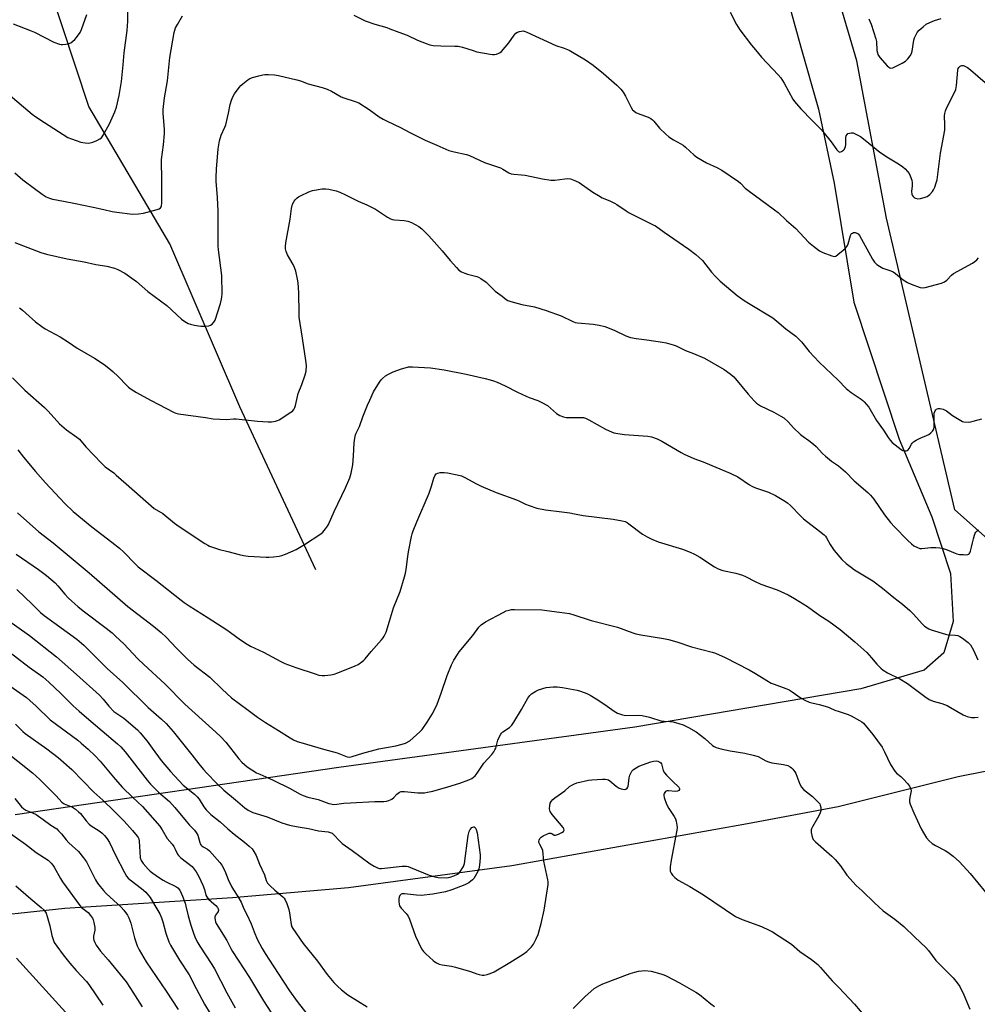
# Model space of a CAD drawing. Units: inches. Extents: x 1201768 to 1207768, y 525456 to 529457.
# Drawn here: x 1206428 to 1206850, y 526438 to 526872 of the extents above; entities that cross this region are included whole.
import ezdxf

# ---------------------------------------------------------------- set-up
doc = ezdxf.new("R2010")
doc.units = ezdxf.units.IN
doc.header["$MEASUREMENT"] = 0
for name, color, linetype in [('HYDRO-Single Line Stream', 4, 'Continuous'), ('NTRL-Farm Land', 3, 'Continuous'), ('NTRL-Trees', 3, 'Continuous'), ('Undefined', 1, 'Continuous')]:
    doc.layers.add(name, color=color, linetype=linetype)

msp = doc.modelspace()

# ---------------------------------------------------------------- linework, layer by layer
at = {"layer": 'HYDRO-Single Line Stream'}
msp.add_lwpolyline([(1206558.07, 526629.16), (1206524.65, 526701.06), (1206493.77, 526772.94), (1206458.07, 526833.5), (1206434.48, 526904.83), (1206425.23, 526941.32), (1206408.16, 526974.31), (1206395.07, 526995.24), (1206375.42, 527020.79), (1206319.98, 527095.2), (1206299.66, 527123.29), (1206285.08, 527146.94), (1206263.03, 527196.06), (1206244.43, 527228.38), (1206232.32, 527241.67), (1206214.59, 527251.96), (1206192.31, 527266), (1206169.91, 527286.14), (1206130.97, 527317.41), (1206112.47, 527339.56), (1206099.33, 527351.17), (1206093.42, 527354.76), (1206049.17, 527380.35)], dxfattribs=at)
at = {"layer": 'NTRL-Farm Land'}
msp.add_lwpolyline([(1206359.45, 526470.55), (1206447.49, 526479.99), (1206521.34, 526484.69), (1206572.52, 526489.06), (1206644.54, 526498.77), (1206748.48, 526517.31), (1206788.44, 526524.7), (1206841.37, 526538), (1206890.36, 526547.76), (1206968.94, 526561.22), (1206990.17, 526536.31), (1207003.05, 526502.91), (1207018.2, 526462.2), (1207034.47, 526413.4)], dxfattribs=at)
msp.add_polyline3d([(1206577.25, 527481.1, 0), (1206607.68, 527405.47, 0), (1206634.41, 527326.17, 0), (1206656.66, 527264.3, 0), (1206701.58, 527139.39, 0), (1206742.14, 527024.5, 0), (1206772.63, 526953.68, 0), (1206765.95, 526934.96, 0), (1206763.22, 526913.77, 0), (1206764.59, 526886.44, 0), (1206771.9, 526859.64, 0), (1206779.73, 526832.31, 0), (1206786.73, 526799.66, 0), (1206795.38, 526747.26, 0), (1206815.39, 526686.81, 0), (1206829.74, 526652.51, 0), (1206837.96, 526627.51, 0), (1206839.12, 526606.41, 0), (1206835.06, 526592.52, 0), (1206826.34, 526584.93, 0), (1206798.44, 526576.62, 0), (1206698.83, 526559.7, 0), (1206568.35, 526541.98, 0), (1206425.52, 526521.1, 0)], dxfattribs=at)
at = {"layer": 'NTRL-Trees'}
msp.add_lwpolyline([(1207095.51, 526231.22), (1207004.77, 526530), (1206989.7, 526553.13), (1206951.25, 526571.84), (1206913.3, 526590.32), (1206839.91, 526655.66), (1206809.76, 526784.33), (1206796.69, 526853.69), (1206744.75, 527030.11), (1206607.55, 527397.46), (1206552.56, 527544.69)], dxfattribs=at)
at = {"layer": 'Undefined'}
for points, elevation in [([(1206422.51, 526839.09), (1206433.06, 526830.16), (1206434.66, 526829), (1206438.57, 526826.45), (1206448.87, 526819.91), (1206450.45, 526819.22), (1206454.53, 526817.77), (1206455.36, 526817.57), (1206456.46, 526817.44), (1206457.85, 526817.38), (1206458.67, 526817.45), (1206459.76, 526817.79), (1206461.63, 526818.59), (1206462.92, 526819.23), (1206463.6, 526819.71), (1206463.97, 526820.14), (1206464.44, 526820.87), (1206467.1, 526825.84), (1206469.59, 526831.22), (1206470.28, 526833.27), (1206471.44, 526838.31), (1206472.51, 526844.52), (1206473.25, 526851.92), (1206473.63, 526857.23), (1206474.91, 526867.11), (1206475.21, 526871.18), (1206475.3, 526876.65)], 294), ([(1206740.87, 526875.18), (1206743.67, 526869.68), (1206745.09, 526867.3), (1206750.27, 526860.5), (1206751.94, 526858.45), (1206754.65, 526855.34), (1206761.94, 526847.49), (1206763.1, 526846.15), (1206764.67, 526843.81), (1206768.44, 526836.81), (1206769.15, 526835.74), (1206770.06, 526834.64), (1206772.04, 526832.45), (1206776.96, 526827.38), (1206781.13, 526823.26), (1206785.31, 526817.87), (1206787.88, 526814.35), (1206788.61, 526813.61), (1206789.17, 526813.42), (1206789.88, 526813.62), (1206790.79, 526814.24), (1206791.17, 526814.64), (1206791.44, 526815.08), (1206791.65, 526815.82), (1206791.75, 526816.61), (1206791.82, 526819.83), (1206792.01, 526820.6), (1206792.36, 526821.23), (1206792.72, 526821.54), (1206793.44, 526821.8), (1206794.23, 526821.91), (1206795.03, 526821.83), (1206796.57, 526821.23), (1206798.27, 526820.25), (1206800.28, 526818.73), (1206806.75, 526813.41), (1206810.64, 526810.85), (1206815.05, 526808.25), (1206816.93, 526806.9), (1206818.03, 526805.95), (1206819.02, 526804.87), (1206819.72, 526803.94), (1206820.24, 526802.92), (1206820.88, 526801.03), (1206821.11, 526799.92), (1206821.09, 526798.57), (1206820.78, 526795.99), (1206820.85, 526794.87), (1206821.05, 526794.41), (1206821.5, 526793.78), (1206822.06, 526793.26), (1206822.52, 526793.02), (1206823.59, 526792.82), (1206824.7, 526792.87), (1206826.33, 526793.33), (1206827.62, 526793.89), (1206828.8, 526794.76), (1206830.05, 526796), (1206830.5, 526796.7), (1206831.06, 526797.97), (1206831.7, 526799.79), (1206832.02, 526801.12), (1206833.6, 526812.98), (1206835.39, 526823.07), (1206835.51, 526825.43), (1206835.37, 526829.41), (1206835.48, 526830.49), (1206835.72, 526831.54), (1206836.34, 526833.13), (1206839.73, 526839.72), (1206840.3, 526841.08), (1206840.59, 526842.79), (1206841.13, 526849.47), (1206841.35, 526850.35), (1206841.61, 526850.78), (1206842.15, 526851.3), (1206842.57, 526851.52), (1206843.02, 526851.62), (1206843.49, 526851.61), (1206843.99, 526851.49), (1206845.44, 526850.75), (1206846.82, 526849.7), (1206853.26, 526844.09)], 294), ([(1206424.65, 526869.91), (1206432.56, 526866.95), (1206434.13, 526866.3), (1206442.65, 526861.84), (1206445.08, 526861.03), (1206445.91, 526860.89), (1206446.48, 526860.88), (1206447.93, 526861.04), (1206449.35, 526861.33), (1206450.14, 526861.64), (1206451.07, 526862.27), (1206451.92, 526863.02), (1206452.68, 526863.92), (1206454.18, 526866.16), (1206454.86, 526867.47), (1206457.22, 526874.12)], 292), ([(1206425.39, 526804.19), (1206429.01, 526801.24), (1206434.04, 526797.3), (1206437.54, 526794.79), (1206439.23, 526793.74), (1206440.76, 526793.1), (1206442.11, 526792.69), (1206443.81, 526792.29), (1206451.5, 526790.91), (1206459.96, 526789.15), (1206464.61, 526788.05), (1206468.4, 526787.26), (1206470.42, 526786.94), (1206477.34, 526786.1), (1206479.89, 526786.12), (1206482.15, 526786.41), (1206488.21, 526788.06), (1206489.03, 526788.37), (1206489.68, 526788.81), (1206489.97, 526789.2), (1206490.15, 526789.68), (1206490.27, 526790.82), (1206490.21, 526795.6), (1206490.28, 526802.1), (1206490.09, 526808.69), (1206490.11, 526810.18), (1206490.97, 526816.68), (1206491.42, 526821.61), (1206491.35, 526823.59), (1206490.76, 526830.48), (1206490.79, 526832.21), (1206491.45, 526837.39), (1206492.8, 526844.86), (1206493.76, 526855.1), (1206495.7, 526866.09), (1206495.97, 526867.2), (1206496.32, 526868.23), (1206497.09, 526869.75), (1206499.37, 526873.47)], 296), ([(1206574.89, 526873.79), (1206579.87, 526871.34), (1206584.18, 526869.78), (1206589.42, 526868.29), (1206590.77, 526867.84), (1206594.69, 526866.28), (1206598.47, 526864.92), (1206603.02, 526862.71), (1206606.76, 526861.24), (1206608.38, 526860.69), (1206609.8, 526860.46), (1206613.29, 526860.25), (1206619.45, 526860.2), (1206620.91, 526860.11), (1206622.84, 526859.67), (1206627.5, 526858.15), (1206629.17, 526857.69), (1206634.93, 526856.53), (1206636.08, 526856.39), (1206636.94, 526856.42), (1206637.8, 526856.61), (1206638.89, 526857.01), (1206639.4, 526857.29), (1206640.04, 526857.83), (1206643.26, 526861.55), (1206645.57, 526865), (1206646.34, 526865.85), (1206647.08, 526866.26), (1206647.9, 526866.56), (1206648.75, 526866.78), (1206649.59, 526866.84), (1206650.41, 526866.66), (1206651.21, 526866.33), (1206663.98, 526860.45), (1206667.68, 526859.25), (1206669.77, 526858.42), (1206671.34, 526857.55), (1206676.98, 526854.16), (1206680.44, 526851.82), (1206684.96, 526848.08), (1206690.82, 526842.91), (1206692.65, 526841.09), (1206693.64, 526839.77), (1206694.63, 526838.06), (1206697.13, 526833.03), (1206697.77, 526832.07), (1206698.36, 526831.54), (1206699.25, 526830.92), (1206700.23, 526830.4), (1206704.62, 526828.78), (1206705.91, 526828.15), (1206706.55, 526827.61), (1206707.14, 526826.98), (1206709.61, 526823.92), (1206712.42, 526821.3), (1206713.83, 526820.21), (1206715.77, 526818.86), (1206719.12, 526817.11), (1206720.07, 526816.5), (1206721.16, 526815.59), (1206724.99, 526812.04), (1206726.11, 526811.13), (1206730.31, 526808.64), (1206734.87, 526806.59), (1206737.2, 526805.43), (1206744.45, 526800.43), (1206745.33, 526799.69), (1206747.47, 526797.48), (1206748.57, 526796.54), (1206760.31, 526787.95), (1206761.93, 526786.69), (1206765.62, 526783.28), (1206769.77, 526779.68), (1206775.39, 526773.67), (1206777.58, 526771.84), (1206780.18, 526769.9), (1206781.73, 526769.09), (1206785.58, 526767.59), (1206786.65, 526767.37), (1206787.39, 526767.55), (1206788.32, 526768.19), (1206790.59, 526770.1), (1206791.7, 526771.08), (1206792.28, 526771.71), (1206792.58, 526772.18), (1206792.88, 526772.97), (1206793.87, 526776.58), (1206794.36, 526777.43), (1206794.68, 526777.71), (1206795.16, 526777.9), (1206795.96, 526777.95), (1206796.44, 526777.82), (1206797.24, 526777.28), (1206797.78, 526776.59), (1206803.6, 526766.13), (1206804.44, 526764.92), (1206805.45, 526763.85), (1206806.63, 526763.02), (1206808.16, 526762.2), (1206811.7, 526760.99), (1206812.75, 526760.53), (1206813.7, 526759.87), (1206817.06, 526757.12), (1206819.02, 526755.89), (1206820.63, 526755.17), (1206824.56, 526753.74), (1206825.68, 526753.51), (1206826.82, 526753.65), (1206833.95, 526755.62), (1206835.32, 526756.12), (1206836.35, 526756.87), (1206838.47, 526759.14), (1206839.33, 526759.87), (1206847.69, 526764.46), (1206848.69, 526765.11), (1206849.54, 526765.89), (1206850.28, 526766.78)], 296), ([(1206801.91, 526872.14), (1206802.41, 526871.17), (1206802.93, 526869.89), (1206805.09, 526863.36), (1206805.26, 526862.22), (1206805.53, 526858.22), (1206805.7, 526857.14), (1206805.94, 526856.38), (1206806.74, 526855.18), (1206810.08, 526851.38), (1206810.7, 526850.8), (1206811.16, 526850.53), (1206811.7, 526850.43), (1206812.47, 526850.58), (1206814.03, 526851.27), (1206816.62, 526852.58), (1206818.05, 526853.56), (1206819.12, 526854.52), (1206820.2, 526855.87), (1206820.72, 526856.87), (1206820.99, 526857.99), (1206821.76, 526862.8), (1206822.06, 526863.83), (1206822.62, 526865.04), (1206823.31, 526866.18), (1206824.13, 526867.15), (1206825.88, 526868.71), (1206827.28, 526869.77), (1206828.78, 526870.54), (1206830.86, 526871.43), (1206833.86, 526872.32)], 292), ([(1206425.42, 526773.54), (1206436.86, 526769.19), (1206439.36, 526768.34), (1206448.5, 526766.34), (1206456.05, 526765.02), (1206461.19, 526763.88), (1206465.96, 526763.14), (1206469.32, 526762.24), (1206470.91, 526761.63), (1206473.87, 526760.03), (1206479.14, 526756.27), (1206484.14, 526751.88), (1206492.47, 526745.67), (1206498.92, 526739.69), (1206500.32, 526738.7), (1206501.81, 526737.86), (1206502.9, 526737.48), (1206504.62, 526737.07), (1206506.35, 526736.73), (1206507.5, 526736.63), (1206509.5, 526736.69), (1206510.9, 526736.84), (1206511.69, 526737.09), (1206512.42, 526737.55), (1206513.22, 526738.35), (1206513.71, 526739.33), (1206516.08, 526746.67), (1206516.55, 526748.54), (1206516.73, 526749.6), (1206516.8, 526750.73), (1206516.65, 526758.92), (1206515.21, 526770.25), (1206515.06, 526771.99), (1206515.01, 526776.52), (1206515.11, 526787.28), (1206514.84, 526793.42), (1206514.13, 526800.52), (1206514.13, 526802.27), (1206514.29, 526805.84), (1206515.09, 526814.84), (1206515.64, 526818.35), (1206516.45, 526820.81), (1206517.99, 526824.35), (1206518.41, 526825.46), (1206519.69, 526830.61), (1206520.38, 526834.37), (1206520.98, 526836.24), (1206521.59, 526837.81), (1206522.31, 526839.06), (1206524.34, 526841.94), (1206525.11, 526842.81), (1206526, 526843.58), (1206528.11, 526845.21), (1206529.11, 526845.83), (1206530.19, 526846.25), (1206533.02, 526847.03), (1206534.73, 526847.45), (1206535.6, 526847.57), (1206537.34, 526847.57), (1206539.97, 526847.43), (1206541.7, 526847.13), (1206549.71, 526845.26), (1206551.38, 526844.79), (1206554.73, 526843.53), (1206560.93, 526841.97), (1206563.19, 526841.23), (1206565, 526840.27), (1206569.25, 526837.77), (1206570.55, 526837.29), (1206575.44, 526835.73), (1206577.03, 526835.09), (1206581.69, 526832.24), (1206586.1, 526828.97), (1206587.83, 526827.93), (1206589.62, 526826.99), (1206595.44, 526824.32), (1206599.59, 526822.03), (1206606.41, 526818.64), (1206611.51, 526816.47), (1206615.41, 526814.66), (1206616.72, 526814.13), (1206619.11, 526813.46), (1206624.54, 526812.36), (1206625.91, 526811.92), (1206632.44, 526808.82), (1206639.51, 526806.44), (1206640.52, 526805.93), (1206643.29, 526804.33), (1206644.27, 526803.87), (1206645.5, 526803.6), (1206648.82, 526803.39), (1206650.46, 526803.2), (1206658.01, 526801.64), (1206661.81, 526801.06), (1206663.56, 526801.05), (1206667.88, 526801.63), (1206669.26, 526801.73), (1206670.38, 526801.56), (1206672.6, 526800.79), (1206674.17, 526799.97), (1206680.27, 526795.69), (1206682.7, 526794.22), (1206684.44, 526793.29), (1206687.73, 526791.89), (1206689.88, 526790.88), (1206690.88, 526790.28), (1206694.96, 526787.5), (1206696.34, 526786.65), (1206703.64, 526782.89), (1206706.92, 526781.38), (1206707.92, 526780.82), (1206711.76, 526778.09), (1206722.62, 526770.59), (1206725.74, 526768.28), (1206727.18, 526766.95), (1206728.55, 526765.56), (1206732.59, 526760.45), (1206734.13, 526758.69), (1206736.46, 526756.54), (1206743.93, 526750.21), (1206746.92, 526748), (1206748.86, 526746.71), (1206759.69, 526740.23), (1206761.46, 526738.85), (1206765.4, 526735.44), (1206769.83, 526732.23), (1206772.2, 526729.7), (1206775.7, 526725.43), (1206780.02, 526720.69), (1206788.48, 526712.75), (1206791.96, 526709.18), (1206794.22, 526707.3), (1206798.64, 526704.44), (1206799.33, 526703.91), (1206799.93, 526703.32), (1206801.92, 526700.92), (1206805.27, 526695.01), (1206808.4, 526690.75), (1206810.54, 526687.52), (1206811.39, 526686.36), (1206812.31, 526685.33), (1206813.62, 526684.22), (1206816.15, 526682.29), (1206816.88, 526681.85), (1206817.38, 526681.66), (1206817.89, 526681.57), (1206818.38, 526681.59), (1206818.83, 526681.76), (1206819.22, 526682.06), (1206819.72, 526682.68), (1206820.7, 526684.61), (1206821.02, 526685.01), (1206821.65, 526685.55), (1206822.86, 526686.29), (1206824.63, 526687.24), (1206828.45, 526688.87), (1206829.34, 526689.54), (1206830.09, 526690.35), (1206830.6, 526691.24), (1206830.79, 526692.25), (1206830.82, 526693.93), (1206830.71, 526697.14), (1206830.78, 526698.3), (1206831.14, 526699.35), (1206831.43, 526699.77), (1206831.83, 526700.06), (1206832.58, 526700.26), (1206833.42, 526700.29), (1206833.98, 526700.22), (1206834.74, 526699.97), (1206836.19, 526699.21), (1206838.91, 526697.24), (1206842.54, 526694.97), (1206843.3, 526694.63), (1206843.83, 526694.5), (1206845.75, 526694.35), (1206846.85, 526694.43), (1206847.97, 526694.68), (1206851.79, 526695.81)], 298), ([(1206427.43, 526744.65), (1206428.8, 526743.64), (1206430.35, 526742.37), (1206434.53, 526738.58), (1206437.33, 526736.42), (1206438.8, 526735.47), (1206445.4, 526731.85), (1206449.13, 526729.54), (1206452.98, 526726.92), (1206460.55, 526722.46), (1206464.81, 526719.79), (1206466.88, 526718.15), (1206468.62, 526716.61), (1206470.94, 526714.42), (1206474.77, 526710.39), (1206475.57, 526709.69), (1206476.73, 526708.89), (1206479.12, 526707.39), (1206485.23, 526704), (1206495.63, 526698.51), (1206496.45, 526698.22), (1206497.59, 526697.99), (1206509.46, 526696.33), (1206512.84, 526695.74), (1206518.81, 526695.48), (1206521.9, 526695.74), (1206523.01, 526695.76), (1206532.39, 526694.77), (1206537.1, 526694.44), (1206538.57, 526694.41), (1206540.32, 526694.69), (1206541.17, 526694.95), (1206541.97, 526695.32), (1206547.16, 526698.63), (1206547.83, 526699.17), (1206548.37, 526699.82), (1206548.88, 526700.82), (1206549.16, 526701.62), (1206550.02, 526705.54), (1206550.4, 526706.91), (1206551.96, 526710.83), (1206553.49, 526715.15), (1206553.81, 526716.79), (1206553.97, 526719.27), (1206553.74, 526721.53), (1206552.32, 526731.35), (1206550.84, 526740.55), (1206550.75, 526742.34), (1206550.63, 526751.35), (1206550.32, 526755.67), (1206550.1, 526757.39), (1206549.27, 526760.85), (1206548.74, 526762.55), (1206548.09, 526763.83), (1206545.61, 526768.09), (1206545.01, 526769.63), (1206544.79, 526770.69), (1206544.79, 526771.78), (1206544.95, 526773.43), (1206546.84, 526783.89), (1206547.35, 526788.57), (1206547.89, 526790.47), (1206548.54, 526791.72), (1206549.07, 526792.37), (1206549.88, 526793.17), (1206550.56, 526793.68), (1206551.33, 526794.1), (1206555.05, 526795.87), (1206556.69, 526796.45), (1206560.97, 526797.19), (1206562.43, 526797.21), (1206563.89, 526797.05), (1206567.05, 526796.26), (1206568.7, 526795.7), (1206571.24, 526794.55), (1206576.87, 526791.8), (1206580.58, 526790.14), (1206584.41, 526788.19), (1206589.81, 526784.7), (1206591.08, 526784), (1206592, 526783.69), (1206592.8, 526783.54), (1206597.12, 526783.25), (1206598.73, 526782.95), (1206600.34, 526782.28), (1206603.48, 526780.61), (1206604.85, 526779.53), (1206607.94, 526776.44), (1206613.82, 526769.82), (1206617.38, 526765.54), (1206620.16, 526762.44), (1206621.21, 526761.39), (1206622.35, 526760.65), (1206623.79, 526760), (1206625.06, 526759.59), (1206629.05, 526758.55), (1206629.85, 526758.22), (1206630.84, 526757.66), (1206633.17, 526756.04), (1206637.2, 526752.13), (1206640.36, 526749.88), (1206642.1, 526748.41), (1206642.81, 526747.97), (1206644.16, 526747.5), (1206648.96, 526746.25), (1206654.53, 526745.12), (1206659.76, 526743.59), (1206666.3, 526741.16), (1206671.22, 526738.76), (1206672.53, 526738.27), (1206673.55, 526738.11), (1206680.45, 526737.56), (1206683, 526737.08), (1206685.52, 526736.49), (1206689.69, 526734.92), (1206694.86, 526732.35), (1206696.8, 526731.7), (1206699.4, 526731.14), (1206704.08, 526730.66), (1206710.91, 526729.64), (1206712.62, 526729.27), (1206715.7, 526728.41), (1206717.01, 526727.89), (1206721.16, 526725.96), (1206724.72, 526724.6), (1206729.53, 526722.44), (1206738.19, 526717.48), (1206740.82, 526715.66), (1206742.38, 526714.35), (1206748.79, 526706.64), (1206751.37, 526703.73), (1206752.42, 526702.69), (1206753.25, 526702.09), (1206754.17, 526701.55), (1206760.07, 526698.69), (1206763.21, 526697), (1206764.45, 526696.2), (1206766.39, 526694.4), (1206768.76, 526691.71), (1206771.89, 526688.77), (1206772.99, 526687.89), (1206775.51, 526686.15), (1206777.61, 526684.52), (1206778.71, 526683.53), (1206781.59, 526680.48), (1206782.86, 526679.28), (1206785.53, 526677.11), (1206788.51, 526675.03), (1206791.7, 526672.38), (1206795.53, 526668.38), (1206801.46, 526663.27), (1206802.72, 526662.06), (1206804.13, 526660.25), (1206808.84, 526653.43), (1206811.56, 526650.02), (1206813.34, 526648.08), (1206819.02, 526642.25), (1206820.69, 526640.63), (1206821.8, 526639.72), (1206823.38, 526638.94), (1206824.48, 526638.58), (1206825.31, 526638.51), (1206829.24, 526638.97), (1206831.53, 526639), (1206833.25, 526638.91), (1206834.35, 526638.68), (1206836.51, 526637.95), (1206839.96, 526636.45), (1206840.77, 526636.16), (1206841.89, 526635.98), (1206843.62, 526635.85), (1206844.75, 526635.82), (1206845.54, 526635.9), (1206845.97, 526636.07), (1206846.15, 526636.23), (1206846.43, 526636.64), (1206846.76, 526637.41), (1206847.26, 526639.09), (1206847.64, 526641.08), (1206848.07, 526642.79), (1206848.56, 526644.49), (1206848.87, 526645.3), (1206849.15, 526645.77), (1206849.65, 526646.36), (1206850.23, 526646.84)], 300), ([(1206424.38, 526713.91), (1206429.79, 526708.47), (1206438.56, 526700.74), (1206440.15, 526699.07), (1206443.89, 526694.81), (1206445.11, 526693.53), (1206448.21, 526690.96), (1206452.78, 526687.72), (1206453.89, 526686.8), (1206456.75, 526683.46), (1206460.28, 526679.66), (1206463.65, 526676.18), (1206465.3, 526674.59), (1206469.03, 526671.89), (1206470.18, 526670.97), (1206474.46, 526667.08), (1206486.85, 526656.27), (1206490.74, 526653.97), (1206495.9, 526649.74), (1206497.89, 526648.31), (1206509.25, 526640.74), (1206510.5, 526639.96), (1206511.29, 526639.57), (1206515.73, 526638.13), (1206519.31, 526637.3), (1206524.28, 526635.84), (1206526.28, 526635.42), (1206528.32, 526635.21), (1206536.27, 526634.72), (1206537.45, 526634.72), (1206539.46, 526634.9), (1206542.04, 526635.22), (1206543.17, 526635.47), (1206544.83, 526636.11), (1206549.46, 526638.11), (1206553.17, 526640.32), (1206560.31, 526645.01), (1206561.18, 526645.82), (1206562.36, 526647.17), (1206563.28, 526648.35), (1206563.71, 526649.08), (1206566.28, 526654.85), (1206571.26, 526665.39), (1206573.06, 526669.76), (1206573.7, 526671.72), (1206574.38, 526675.43), (1206574.72, 526679.48), (1206575.02, 526685.2), (1206575.34, 526687.26), (1206575.67, 526688.7), (1206575.99, 526689.5), (1206577.4, 526692.39), (1206578.87, 526696.65), (1206580.96, 526701.85), (1206581.89, 526703.98), (1206583.63, 526707.65), (1206586.23, 526711.97), (1206586.92, 526712.91), (1206587.54, 526713.53), (1206588.92, 526714.66), (1206590.13, 526715.5), (1206592.28, 526716.42), (1206595.86, 526717.77), (1206597.56, 526718.32), (1206599, 526718.62), (1206600.74, 526718.76), (1206608.71, 526718.23), (1206614.79, 526717.3), (1206624.46, 526715.5), (1206632.75, 526713.6), (1206634.95, 526713.02), (1206636.54, 526712.49), (1206638.13, 526711.87), (1206641.6, 526710.27), (1206647.12, 526707.47), (1206650.86, 526705.68), (1206652.21, 526705.13), (1206655.99, 526703.85), (1206657.78, 526703), (1206660.23, 526701.59), (1206664.29, 526698.12), (1206665, 526697.61), (1206665.77, 526697.22), (1206667.39, 526696.61), (1206668.52, 526696.36), (1206669.98, 526696.3), (1206675.31, 526696.35), (1206676.19, 526696.28), (1206676.98, 526696.1), (1206678.57, 526695.36), (1206685.81, 526691.15), (1206687.4, 526690.44), (1206689.56, 526689.65), (1206691.27, 526689.27), (1206694.17, 526688.86), (1206704.52, 526688.17), (1206706.17, 526687.78), (1206708.58, 526686.99), (1206710.64, 526685.96), (1206719.22, 526680.88), (1206720.51, 526680.18), (1206724.76, 526678.32), (1206728.91, 526676.78), (1206732.77, 526675.1), (1206740.81, 526671.78), (1206744.14, 526670.15), (1206749.35, 526666.57), (1206750.35, 526665.99), (1206752, 526665.29), (1206757.67, 526663.42), (1206760.86, 526661.89), (1206764.44, 526659.79), (1206766.16, 526658.65), (1206767.44, 526657.46), (1206771.95, 526652.78), (1206773.19, 526651.58), (1206780.24, 526646.25), (1206782.25, 526644.61), (1206782.83, 526643.98), (1206783.32, 526643.28), (1206784.86, 526640.38), (1206786.6, 526637.66), (1206790.03, 526633.74), (1206791.98, 526632), (1206794.25, 526630.18), (1206795.67, 526629.17), (1206803.76, 526624.35), (1206808.01, 526621.11), (1206812.93, 526617.01), (1206816.85, 526613.99), (1206820, 526611.24), (1206821.5, 526609.8), (1206825.62, 526605.12), (1206826.47, 526604.33), (1206827.61, 526603.5), (1206828.34, 526603.07), (1206829.44, 526602.64), (1206835.72, 526600.74), (1206836.87, 526600.54), (1206840.08, 526600.31), (1206841.15, 526600.13), (1206842.04, 526599.78), (1206843.23, 526599), (1206845.76, 526597.05), (1206846.72, 526596.03), (1206848.15, 526593.66), (1206850.07, 526589.49)], 302), ([(1206426.75, 526682.05), (1206429.25, 526678.86), (1206434.53, 526672.5), (1206438.94, 526667.49), (1206447.5, 526658.43), (1206451.13, 526654.81), (1206459.36, 526648.08), (1206468.27, 526641.41), (1206471.65, 526638.69), (1206473.54, 526636.92), (1206478.47, 526631.77), (1206479.86, 526630.5), (1206487.66, 526624.63), (1206498.75, 526615.73), (1206500.12, 526614.72), (1206502.29, 526613.3), (1206510.69, 526608.03), (1206518.89, 526602.7), (1206520.55, 526601.54), (1206524.99, 526598.21), (1206527.85, 526596.35), (1206529.37, 526595.51), (1206535.01, 526592.83), (1206542.66, 526588.73), (1206544.49, 526587.86), (1206549.39, 526586), (1206557.83, 526583.21), (1206559.49, 526582.73), (1206560.89, 526582.54), (1206562.04, 526582.55), (1206564.72, 526582.86), (1206566.18, 526583.14), (1206567.85, 526583.71), (1206575.53, 526586.77), (1206576.8, 526587.46), (1206578.47, 526588.58), (1206579.37, 526589.3), (1206579.94, 526589.88), (1206582.6, 526593.08), (1206587.13, 526598.24), (1206587.86, 526599.17), (1206588.28, 526599.85), (1206589.08, 526601.64), (1206590.66, 526606.45), (1206592.44, 526612.44), (1206595.28, 526619.54), (1206597.21, 526625.99), (1206597.68, 526627.68), (1206598.01, 526629.3), (1206598.63, 526635.08), (1206598.96, 526637.11), (1206600.3, 526643.83), (1206600.6, 526644.97), (1206601.07, 526646.33), (1206602.64, 526650.35), (1206608.1, 526663.01), (1206609.14, 526666.01), (1206610.19, 526669.55), (1206610.59, 526670.59), (1206610.87, 526671.04), (1206611.22, 526671.42), (1206611.9, 526671.83), (1206613.01, 526672.05), (1206614.79, 526672.1), (1206616.22, 526671.9), (1206620.49, 526671.07), (1206622.42, 526670.57), (1206624.17, 526669.76), (1206628.67, 526667.17), (1206631.1, 526666.08), (1206637.64, 526663.29), (1206646.59, 526660.06), (1206647.92, 526659.48), (1206650.51, 526658.18), (1206652.15, 526657.47), (1206655.63, 526656.32), (1206659.35, 526655.59), (1206666.6, 526654.79), (1206670.09, 526654.27), (1206672.11, 526653.91), (1206676.06, 526653.06), (1206689.25, 526651.46), (1206693.24, 526650.81), (1206694.57, 526650.44), (1206695.43, 526650), (1206696.17, 526649.5), (1206702.11, 526644.92), (1206704.17, 526643.72), (1206706.28, 526642.62), (1206709.08, 526641.56), (1206719.81, 526638.26), (1206723.14, 526636.95), (1206725.03, 526636.08), (1206727.38, 526634.78), (1206733.85, 526630.51), (1206735.49, 526629.59), (1206737.54, 526628.87), (1206743.3, 526627.72), (1206746.29, 526626.8), (1206747.63, 526626.2), (1206751.83, 526624.04), (1206754.39, 526622.82), (1206761.52, 526620.3), (1206763.1, 526619.64), (1206766.45, 526618.05), (1206769.18, 526616.49), (1206774.84, 526612.95), (1206780.38, 526609.01), (1206784.32, 526606.52), (1206789.31, 526602.87), (1206795.84, 526597.32), (1206801.03, 526592.7), (1206803.19, 526590.37), (1206805.51, 526587.49), (1206807.18, 526585.81), (1206808.3, 526584.85), (1206810.18, 526583.73), (1206815.57, 526581.04), (1206819.05, 526578.98), (1206826.57, 526573.25), (1206828.51, 526571.95), (1206830.35, 526571.27), (1206834.17, 526570.21), (1206836.49, 526569.29), (1206838.03, 526568.48), (1206843.57, 526565.18), (1206844.54, 526564.69), (1206845.32, 526564.44), (1206847.24, 526564.09), (1206848.64, 526564.02), (1206850.11, 526564.22)], 304), ([(1206426.63, 526654.26), (1206436.04, 526645.9), (1206442.31, 526641.06), (1206458.19, 526627.82), (1206475.23, 526612.97), (1206486.55, 526604.34), (1206489.97, 526601.56), (1206492.21, 526599.47), (1206496.75, 526594.53), (1206501.54, 526589.71), (1206504.57, 526587.07), (1206511.34, 526581.74), (1206516.8, 526576.54), (1206520.93, 526572.75), (1206524.91, 526569.72), (1206527.76, 526567.71), (1206532.4, 526564.23), (1206535.94, 526561.74), (1206541.67, 526558.26), (1206546.76, 526555.04), (1206548.28, 526554.22), (1206549.86, 526553.49), (1206551.56, 526552.94), (1206561.5, 526550.08), (1206567.53, 526548.42), (1206571.91, 526546.73), (1206573.05, 526546.59), (1206574.18, 526546.75), (1206578.85, 526548.33), (1206585.93, 526550.14), (1206593.34, 526551.58), (1206596.13, 526552.2), (1206597.74, 526552.77), (1206599.52, 526553.71), (1206601.12, 526555.03), (1206603.95, 526557.7), (1206604.96, 526558.77), (1206607.29, 526561.93), (1206609.5, 526565.54), (1206610.94, 526568.28), (1206611.63, 526569.84), (1206613.41, 526574.76), (1206616.03, 526582.5), (1206618, 526587.31), (1206619.02, 526589.37), (1206620.53, 526591.82), (1206621.35, 526593.01), (1206627.36, 526600.23), (1206630.02, 526603.88), (1206631.06, 526604.95), (1206633, 526606.22), (1206640.73, 526610.38), (1206642.04, 526611.02), (1206643.31, 526611.41), (1206644.34, 526611.59), (1206645.8, 526611.64), (1206657.78, 526611.44), (1206665.5, 526610.54), (1206669.94, 526609.84), (1206671.91, 526609.32), (1206679.56, 526606.84), (1206691.19, 526603.83), (1206697.87, 526601.4), (1206699.23, 526600.98), (1206701.5, 526600.52), (1206711.35, 526598.9), (1206713.62, 526598.42), (1206717.27, 526597.45), (1206723.8, 526595.15), (1206732.91, 526592.83), (1206734.33, 526592.39), (1206738.67, 526590.44), (1206749.24, 526585.02), (1206752.01, 526583.44), (1206757, 526580.32), (1206758.92, 526579.22), (1206760.27, 526578.65), (1206765.35, 526576.83), (1206766.86, 526576.16), (1206768.09, 526575.41), (1206772.19, 526572.53), (1206773.74, 526571.66), (1206775.64, 526570.83), (1206776.76, 526570.44), (1206780.06, 526569.78), (1206783.71, 526568.74), (1206784.79, 526568.35), (1206787.03, 526567.31), (1206788.85, 526566.6), (1206792.9, 526565.38), (1206794.23, 526564.73), (1206797.89, 526562.68), (1206798.89, 526562.04), (1206799.55, 526561.47), (1206803.73, 526556.56), (1206807.78, 526550.96), (1206808.86, 526548.92), (1206811.47, 526543.28), (1206813.35, 526540.34), (1206814.09, 526539.46), (1206816.04, 526537.96), (1206817.27, 526536.78), (1206819.02, 526534.88), (1206819.81, 526533.72), (1206820.4, 526532.47), (1206820.59, 526531.69), (1206820.54, 526530.88), (1206820.04, 526528.66), (1206819.91, 526527.63), (1206819.92, 526526.87), (1206820.19, 526525.75), (1206821.74, 526521.95), (1206825.06, 526514.95), (1206826.02, 526513.18), (1206827.44, 526511.01), (1206828.58, 526509.69), (1206829.89, 526508.51), (1206831.41, 526507.57), (1206835.59, 526505.38), (1206836.85, 526504.63), (1206839.1, 526502.86), (1206841.92, 526500.4), (1206846.61, 526495.22), (1206856.77, 526482.79)], 306), ([(1206426.05, 526636.04), (1206435.8, 526629.33), (1206439.37, 526626.64), (1206443.2, 526623.36), (1206444.36, 526622.15), (1206447.53, 526618.4), (1206449.07, 526616.72), (1206453.4, 526612.79), (1206456.12, 526610.59), (1206465.68, 526603.42), (1206468.31, 526601.32), (1206469.85, 526599.96), (1206473.51, 526596.51), (1206479.73, 526589.93), (1206482.25, 526587.4), (1206491.58, 526578.91), (1206500.32, 526569.97), (1206503.43, 526567.05), (1206513.99, 526557.6), (1206516.07, 526555.59), (1206518.46, 526553.08), (1206524.19, 526545.85), (1206525.51, 526544.36), (1206527.86, 526542.31), (1206532.01, 526539.66), (1206533.46, 526538.97), (1206537.45, 526537.29), (1206539.6, 526536.27), (1206546.54, 526532.84), (1206551.17, 526530.26), (1206552.49, 526529.63), (1206554.68, 526528.89), (1206559.24, 526527.88), (1206563.92, 526526.1), (1206564.77, 526525.88), (1206565.94, 526525.71), (1206567.41, 526525.74), (1206570.47, 526526.22), (1206573.38, 526526.44), (1206584.11, 526527.01), (1206588.18, 526527.03), (1206589.28, 526527.12), (1206590.33, 526527.37), (1206591.6, 526528), (1206592.49, 526528.69), (1206593.8, 526530.14), (1206594.4, 526530.69), (1206595.05, 526531.07), (1206595.76, 526531.31), (1206597.2, 526531.35), (1206603.13, 526530.83), (1206606.01, 526530.85), (1206607.42, 526531.04), (1206609.67, 526531.54), (1206616.31, 526533.37), (1206621.64, 526535.06), (1206625.64, 526536.55), (1206626.89, 526537.17), (1206628.36, 526538.34), (1206629.28, 526539.42), (1206632.28, 526543.88), (1206635.75, 526547.73), (1206636.59, 526548.85), (1206637.12, 526549.8), (1206637.43, 526550.56), (1206638.42, 526554.08), (1206639.02, 526555.41), (1206639.72, 526556.67), (1206640.06, 526557.13), (1206640.6, 526557.64), (1206643.53, 526559.68), (1206644.16, 526560.23), (1206644.54, 526560.67), (1206645.37, 526561.9), (1206648.81, 526567.51), (1206651.6, 526572.57), (1206652.42, 526573.71), (1206653.23, 526574.48), (1206653.89, 526574.96), (1206655.08, 526575.63), (1206656.34, 526576.2), (1206659.68, 526577.2), (1206661.36, 526577.45), (1206662.78, 526577.56), (1206664.56, 526577.5), (1206666.93, 526577.28), (1206673.43, 526576.02), (1206674.85, 526575.65), (1206677.57, 526574.62), (1206679.13, 526573.89), (1206681.8, 526572.26), (1206685.63, 526569.71), (1206689.65, 526566.75), (1206691.21, 526566), (1206693.36, 526565.15), (1206694.76, 526564.93), (1206700.19, 526565.01), (1206702.08, 526564.86), (1206705.29, 526564.16), (1206710.66, 526562.47), (1206711.65, 526562.33), (1206714.25, 526562.22), (1206715.67, 526562.06), (1206718.2, 526561.36), (1206720.14, 526560.73), (1206722.51, 526559.57), (1206725.83, 526557.67), (1206729.67, 526554.69), (1206733.09, 526551.64), (1206733.75, 526551.17), (1206734.68, 526550.74), (1206736.68, 526550.21), (1206740.78, 526549.37), (1206747.35, 526548.34), (1206751, 526547.45), (1206753.19, 526546.78), (1206756.49, 526544.95), (1206757.77, 526544.39), (1206759.17, 526544.08), (1206764.35, 526543.33), (1206766.24, 526542.78), (1206767.23, 526542.32), (1206767.86, 526541.78), (1206768.43, 526541.16), (1206769.31, 526540.05), (1206769.76, 526539.34), (1206771.58, 526534.59), (1206772.23, 526533.32), (1206773.22, 526532.31), (1206777.05, 526529.23), (1206778.36, 526528.05), (1206779.97, 526526.36), (1206780.28, 526525.89), (1206780.49, 526525.38), (1206780.75, 526524.28), (1206780.82, 526523.44), (1206780.76, 526522.88), (1206780.52, 526522.03), (1206779.89, 526520.69), (1206777.07, 526515.75), (1206776.71, 526514.95), (1206776.55, 526514.41), (1206776.56, 526513.33), (1206776.81, 526511.95), (1206777.11, 526510.88), (1206777.48, 526510.17), (1206778.41, 526509.18), (1206785.6, 526502.8), (1206787.09, 526501.39), (1206789.45, 526498.53), (1206792.22, 526494.49), (1206796.35, 526489.94), (1206799.01, 526487.55), (1206804.43, 526482.31), (1206808.23, 526478.78), (1206813.41, 526475.04), (1206817.43, 526471.86), (1206822.19, 526467.09), (1206827.1, 526462.61), (1206828.22, 526461.31), (1206831.48, 526456.79), (1206839.11, 526449.18), (1206840.95, 526446.96), (1206842.06, 526445.31), (1206843.83, 526441.72), (1206846.54, 526435.41)], 308), ([(1206426.25, 526620.47), (1206433.24, 526613.8), (1206436.77, 526610.31), (1206438.3, 526608.97), (1206452.71, 526598.54), (1206455.86, 526595.93), (1206466.1, 526585.64), (1206473.05, 526579.46), (1206484.16, 526568.44), (1206490.08, 526563.34), (1206492.08, 526561.41), (1206493.25, 526560.14), (1206495.21, 526557.78), (1206503.5, 526547.56), (1206506.6, 526543.52), (1206508.67, 526541.01), (1206510.03, 526539.49), (1206514.32, 526535.02), (1206517.57, 526531.97), (1206522.78, 526527.69), (1206526.84, 526524.11), (1206528.35, 526523.08), (1206530.42, 526522.14), (1206536.71, 526520.19), (1206543.19, 526517.62), (1206546.5, 526516.55), (1206550.35, 526515.72), (1206554.95, 526515.02), (1206559.36, 526514.07), (1206563.61, 526513.52), (1206564.88, 526513.2), (1206565.31, 526512.98), (1206565.98, 526512.45), (1206568.72, 526509.41), (1206569.81, 526508.47), (1206574.15, 526505.4), (1206582.13, 526499.42), (1206583.84, 526498.39), (1206585.36, 526497.65), (1206586.17, 526497.46), (1206587.04, 526497.45), (1206596.14, 526498.42), (1206597.3, 526498.49), (1206598.11, 526498.42), (1206598.87, 526498.26), (1206599.95, 526497.88), (1206608.16, 526494.41), (1206610.63, 526493.67), (1206612.03, 526493.46), (1206615.76, 526493.33), (1206616.61, 526493.38), (1206617.43, 526493.55), (1206619.02, 526494.15), (1206620.53, 526494.89), (1206621.19, 526495.39), (1206621.93, 526496.27), (1206623.2, 526498.24), (1206623.44, 526498.76), (1206623.67, 526499.59), (1206625.37, 526511.9), (1206625.72, 526513.67), (1206626.23, 526514.69), (1206626.97, 526515.47), (1206627.39, 526515.68), (1206627.81, 526515.75), (1206628, 526515.72), (1206628.34, 526515.47), (1206628.87, 526514.61), (1206629.27, 526513.21), (1206630.58, 526503.49), (1206630.65, 526502.13), (1206630.32, 526498.91), (1206629.99, 526497.2), (1206629.53, 526496.12), (1206628.38, 526494.05), (1206627.75, 526493.05), (1206627.19, 526492.39), (1206625.54, 526491.15), (1206623.77, 526490.17), (1206618.12, 526487.99), (1206615.32, 526487.06), (1206609.77, 526486.07), (1206604.59, 526485.49), (1206602.51, 526485.58), (1206597.25, 526486.23), (1206596.22, 526486.26), (1206595.78, 526486.14), (1206595.44, 526485.86), (1206595.17, 526485.47), (1206594.87, 526484.78), (1206594.74, 526483.98), (1206594.75, 526482.82), (1206594.88, 526481.68), (1206595.1, 526480.89), (1206595.74, 526479.94), (1206597.95, 526477.57), (1206598.81, 526476.4), (1206599.39, 526475.06), (1206602.14, 526467.58), (1206604.75, 526462.05), (1206605.66, 526460.76), (1206606.62, 526459.75), (1206609.87, 526456.81), (1206610.55, 526456.26), (1206611.27, 526455.81), (1206612.56, 526455.29), (1206613.9, 526454.9), (1206618.02, 526454.32), (1206619.75, 526453.91), (1206626.31, 526452), (1206629.11, 526450.92), (1206630.16, 526450.61), (1206631.49, 526450.38), (1206632.31, 526450.42), (1206633.68, 526450.71), (1206635.04, 526451.11), (1206636.78, 526451.91), (1206643.67, 526455.97), (1206649.48, 526459.62), (1206651.12, 526460.87), (1206653.22, 526462.91), (1206654.13, 526464.04), (1206655.34, 526466.41), (1206656.11, 526468.34), (1206657.43, 526473.19), (1206658.82, 526479.02), (1206660.52, 526490.38), (1206660.58, 526491.54), (1206660.48, 526492.39), (1206658.63, 526500.64), (1206658.24, 526505.3), (1206657.98, 526506.15), (1206656.92, 526507.93), (1206656.61, 526508.62), (1206656.51, 526509.35), (1206656.62, 526509.89), (1206656.95, 526510.66), (1206657.48, 526511.29), (1206658.42, 526511.89), (1206660.24, 526512.72), (1206661, 526512.98), (1206661.72, 526513.03), (1206662.12, 526512.88), (1206663.15, 526512.13), (1206663.82, 526512.13), (1206665.1, 526512.57), (1206666.65, 526513.29), (1206667.28, 526513.74), (1206667.56, 526514.25), (1206667.52, 526514.84), (1206667.13, 526515.55), (1206662.38, 526521.24), (1206661.46, 526522.61), (1206661.3, 526523.13), (1206661.23, 526523.7), (1206661.3, 526525.16), (1206661.52, 526526.3), (1206661.91, 526527), (1206662.66, 526527.8), (1206663.5, 526528.53), (1206667.99, 526531.66), (1206670.05, 526533.54), (1206670.94, 526534.17), (1206672.17, 526534.76), (1206673.25, 526535.13), (1206678.41, 526536.4), (1206679.87, 526536.56), (1206684.59, 526536.8), (1206685.76, 526536.82), (1206686.6, 526536.74), (1206687.11, 526536.56), (1206687.8, 526536.11), (1206690.59, 526533.69), (1206691.9, 526532.8), (1206692.69, 526532.52), (1206693.52, 526532.35), (1206694.33, 526532.3), (1206694.81, 526532.41), (1206695.39, 526532.85), (1206695.68, 526533.27), (1206695.88, 526533.76), (1206696.06, 526534.82), (1206696.27, 526537.45), (1206696.58, 526538.54), (1206697.47, 526540.32), (1206698.2, 526541.12), (1206699.34, 526541.89), (1206700.58, 526542.53), (1206705.83, 526544.51), (1206707, 526544.76), (1206708.17, 526544.87), (1206708.96, 526544.76), (1206709.87, 526544.35), (1206710.22, 526544.04), (1206710.49, 526543.58), (1206711.28, 526540.59), (1206711.8, 526539.61), (1206712.76, 526538.51), (1206715.48, 526535.77), (1206718.13, 526533.32), (1206718.49, 526532.72), (1206718.46, 526532.28), (1206718.23, 526531.88), (1206717.91, 526531.62), (1206717.54, 526531.49), (1206716.75, 526531.45), (1206713.63, 526531.73), (1206713.1, 526531.7), (1206712.62, 526531.57), (1206712.25, 526531.31), (1206711.94, 526530.95), (1206711.7, 526530.54), (1206711.56, 526530.09), (1206711.56, 526529.58), (1206711.73, 526528.78), (1206712.78, 526525.83), (1206713.83, 526523.84), (1206716.17, 526520.3), (1206716.74, 526519.31), (1206717.08, 526518.26), (1206717.34, 526516.6), (1206717.4, 526515.49), (1206717.28, 526514.31), (1206714.77, 526501.06), (1206714.39, 526498.2), (1206714.34, 526497.09), (1206714.42, 526496.28), (1206714.81, 526495.32), (1206715.4, 526494.44), (1206716.38, 526493.49), (1206717.95, 526492.33), (1206722.96, 526489.51), (1206729.03, 526485.81), (1206743.11, 526476.27), (1206746.07, 526474.86), (1206754.67, 526471.8), (1206758.06, 526470.27), (1206759.55, 526469.49), (1206767.92, 526464), (1206771.52, 526460.79), (1206776.63, 526457.21), (1206779.42, 526455.06), (1206780.62, 526453.82), (1206785.75, 526447.91), (1206788.74, 526444.88), (1206795.7, 526437.52), (1206800.67, 526431.63)], 310), ([(1206421.72, 526607.45), (1206431.84, 526600.17), (1206443.76, 526590.78), (1206452.58, 526583.04), (1206462.69, 526573.88), (1206464.31, 526572.17), (1206466.81, 526569.03), (1206469.06, 526566.73), (1206469.94, 526566.04), (1206473.49, 526563.72), (1206479.55, 526558.56), (1206480.72, 526557.31), (1206483.73, 526553.51), (1206486, 526550.56), (1206489.98, 526545.12), (1206494.09, 526540.18), (1206499.63, 526534.24), (1206504.58, 526530.18), (1206505.81, 526529.04), (1206506.63, 526527.95), (1206508.73, 526524.59), (1206509.84, 526523.3), (1206511.88, 526521.29), (1206515.94, 526517.98), (1206519.3, 526514.9), (1206522.13, 526512.57), (1206526.63, 526509.1), (1206528.78, 526507.22), (1206530, 526506.04), (1206530.86, 526504.92), (1206531.85, 526503.2), (1206533.29, 526499.38), (1206535.44, 526494.68), (1206536.25, 526492.05), (1206536.79, 526491), (1206537.94, 526489.75), (1206540.07, 526487.8), (1206543.66, 526484.92), (1206544.23, 526484.32), (1206544.67, 526483.62), (1206545.31, 526482.03), (1206546.22, 526479.28), (1206546.51, 526477.87), (1206547.25, 526472.72), (1206547.57, 526471.65), (1206547.97, 526470.88), (1206552.62, 526464.3), (1206558.84, 526456.56), (1206563.12, 526450.71), (1206566.1, 526447.18), (1206567.65, 526445.48), (1206569.51, 526443.83), (1206572.32, 526441.73), (1206580.73, 526436.44)], 312), ([(1206417.64, 526581.88), (1206430.56, 526572.78), (1206432.03, 526571.56), (1206434.88, 526568.97), (1206440.94, 526562.98), (1206453.14, 526554.01), (1206454.7, 526552.75), (1206457.75, 526550.1), (1206460.9, 526547.07), (1206463.05, 526544.76), (1206469.68, 526536.78), (1206472.87, 526533.11), (1206477.27, 526528.85), (1206481.72, 526524.78), (1206489.32, 526516.13), (1206490.45, 526514.44), (1206492.54, 526510.59), (1206494.81, 526508.08), (1206495.49, 526507.18), (1206496.19, 526505.91), (1206497.11, 526503.8), (1206497.58, 526503.09), (1206498.64, 526502.12), (1206503.58, 526498.25), (1206504.54, 526497.19), (1206505.39, 526495.99), (1206506.49, 526493.87), (1206508.27, 526490.05), (1206508.99, 526488.11), (1206509.67, 526485.68), (1206510.02, 526484.9), (1206510.89, 526483.88), (1206513.23, 526481.88), (1206514.03, 526481.09), (1206514.73, 526480.24), (1206515.09, 526479.56), (1206515.16, 526479.12), (1206515.04, 526478.5), (1206514.81, 526478.03), (1206513.87, 526476.77), (1206513.6, 526476.07), (1206513.59, 526475.55), (1206513.71, 526474.73), (1206513.93, 526473.91), (1206514.26, 526473.12), (1206518.97, 526465.6), (1206520.72, 526462.06), (1206521.42, 526460.8), (1206528.84, 526449.39), (1206535, 526439.1), (1206541.25, 526429.45)], 316), ([(1206425.66, 526561.11), (1206429.01, 526557.8), (1206429.97, 526556.97), (1206439.48, 526550.27), (1206444.58, 526546.32), (1206450.54, 526541.01), (1206460.23, 526531.05), (1206464.17, 526527.54), (1206469.22, 526522.73), (1206473.57, 526518.32), (1206477.38, 526514.12), (1206479.39, 526511.72), (1206479.79, 526511.11), (1206480.06, 526510.49), (1206480.27, 526509.42), (1206480.49, 526504.78), (1206480.74, 526502.11), (1206481.11, 526501.01), (1206482.05, 526499.65), (1206484.15, 526497.14), (1206485.13, 526496.21), (1206486.25, 526495.32), (1206489.17, 526493.27), (1206490.88, 526492.23), (1206492.14, 526491.55), (1206496.47, 526489.48), (1206497.31, 526488.83), (1206498.12, 526487.79), (1206499.39, 526485.19), (1206500.5, 526482.18), (1206500.88, 526480.79), (1206501.81, 526476.6), (1206503, 526472.4), (1206504.02, 526469.31), (1206505, 526466.85), (1206506.14, 526464.6), (1206506.99, 526463.12), (1206512.31, 526455.06), (1206513.47, 526453.17), (1206518.89, 526442.51), (1206522.58, 526436.02)], 318), ([(1206413.67, 526555.08), (1206433.21, 526539.56), (1206436.41, 526536.68), (1206441.88, 526531.3), (1206443.71, 526529.42), (1206446.11, 526526.74), (1206447.22, 526526.01), (1206450.81, 526524.48), (1206452.21, 526523.54), (1206453.56, 526522.42), (1206454.38, 526521.61), (1206456.83, 526518.45), (1206458.21, 526516.91), (1206459.14, 526516.2), (1206461.41, 526514.82), (1206463.06, 526513.69), (1206463.95, 526512.96), (1206464.97, 526511.92), (1206466.1, 526510.57), (1206467.13, 526508.86), (1206469.78, 526503.23), (1206473.75, 526495.61), (1206474.64, 526494.09), (1206475.45, 526493.1), (1206476.25, 526492.37), (1206481.33, 526488.61), (1206483.18, 526486.96), (1206485.08, 526484.63), (1206487.67, 526480.37), (1206489.34, 526477.4), (1206490.15, 526475.6), (1206490.69, 526473.94), (1206491.97, 526468.89), (1206493.39, 526465.12), (1206494.09, 526463.54), (1206498.02, 526457), (1206502.28, 526450.44), (1206505.36, 526444.48), (1206509.06, 526437.63), (1206514.01, 526429.39)], 320), ([(1206425.4, 526528.29), (1206428.37, 526524.67), (1206429.38, 526523.67), (1206430.29, 526523.11), (1206433.29, 526522.03), (1206434.86, 526521.25), (1206437.98, 526519.06), (1206441.29, 526516.56), (1206443.9, 526514.86), (1206444.72, 526514.1), (1206446.07, 526512.66), (1206448.11, 526510.02), (1206449.25, 526508.75), (1206453.53, 526504.87), (1206455.78, 526502.08), (1206457.01, 526500.39), (1206461, 526492.42), (1206461.94, 526490.91), (1206462.99, 526489.44), (1206464.46, 526487.68), (1206465.65, 526486.41), (1206472.31, 526480.42), (1206473.47, 526479.07), (1206475.08, 526476.9), (1206475.74, 526475.64), (1206476.59, 526473.26), (1206478.14, 526466.89), (1206479.35, 526463.34), (1206480.25, 526461.53), (1206483.32, 526456.27), (1206492.19, 526443.35), (1206497.41, 526435.21)], 322), ([(1206425.85, 526489.72), (1206432.42, 526484.05), (1206437.11, 526480.28), (1206438.31, 526479.06), (1206439.21, 526477.67), (1206439.7, 526476.31), (1206440.86, 526472.11), (1206441.76, 526467.87), (1206442.14, 526466.47), (1206442.84, 526464.84), (1206443.94, 526463.15), (1206446.7, 526459.4), (1206449.62, 526455.64), (1206452.42, 526452.39), (1206456.96, 526447.52), (1206458.08, 526446.23), (1206464.29, 526437.1)], 326), ([(1206426.2, 526457.92), (1206450.53, 526430.94)], 328), ([(1206671.57, 526435.7), (1206676.68, 526440.78), (1206680.92, 526444.52), (1206682.89, 526445.73), (1206684.72, 526446.57), (1206696.78, 526451.07), (1206698.72, 526451.71), (1206700.4, 526452.16), (1206701.81, 526452.35), (1206703.23, 526452.42), (1206706.01, 526452.14), (1206710.18, 526451.02), (1206711.56, 526450.58), (1206712.64, 526450.14), (1206718.42, 526447.01), (1206725.68, 526442.94), (1206727.31, 526441.8), (1206732.27, 526437.79), (1206733.97, 526436.59)], 312)]:
    msp.add_lwpolyline(points, dxfattribs=dict(at, elevation=elevation))
for points in [[(1206421.53, 526594.2, 314), (1206431.68, 526586.24, 314), (1206437.74, 526581.91, 314), (1206440.46, 526579.64, 314), (1206445.78, 526574.66, 314), (1206451.21, 526569.2, 314), (1206453.78, 526566.77, 314), (1206459.02, 526562.2, 314), (1206470.71, 526552.39, 314), (1206472.13, 526551.09, 314), (1206474.11, 526548.81, 314), (1206483.83, 526536.36, 314), (1206485.31, 526534.57, 314), (1206486.85, 526532.94, 314), (1206488.74, 526531.14, 314), (1206493.59, 526526.93, 314), (1206496.04, 526524.32, 314), (1206500.95, 526518.34, 314), (1206502.49, 526516.56, 314), (1206504.59, 526514.32, 314), (1206505.45, 526513.24, 314), (1206506.11, 526512.06, 314), (1206506.94, 526508.87, 314), (1206507.16, 526508.35, 314), (1206507.51, 526507.8, 314), (1206507.84, 526507.45, 314), (1206508.48, 526506.95, 314), (1206510.44, 526505.87, 314), (1206511.32, 526505.24, 314), (1206515.88, 526499.99, 314), (1206516.7, 526498.88, 314), (1206517.96, 526496.42, 314), (1206519.53, 526492.51, 314), (1206520.99, 526489.46, 314), (1206521.8, 526488.04, 314), (1206523.77, 526485.13, 314), (1206525.17, 526482.61, 314), (1206526.44, 526479.61, 314), (1206527.74, 526477.08, 314), (1206529.65, 526473.02, 314), (1206530.99, 526469.42, 314), (1206532.31, 526466.2, 314), (1206534.53, 526462.18, 314), (1206535.86, 526459.96, 314), (1206541.55, 526451.06, 314), (1206546.55, 526443.4, 314), (1206549.95, 526438.68, 314), (1206554.14, 526433.34, 314)], [(1206421.02, 526514.55, 324), (1206430.12, 526508.15, 324), (1206434.8, 526504.45, 324), (1206440.08, 526501.11, 324), (1206440.74, 526500.57, 324), (1206441.52, 526499.77, 324), (1206442.22, 526498.89, 324), (1206442.82, 526497.93, 324), (1206445.56, 526492.97, 324), (1206446.46, 526491.5, 324), (1206454.14, 526481.09, 324), (1206454.82, 526480.26, 324), (1206455.38, 526479.72, 324), (1206457.14, 526478.47, 324), (1206457.75, 526477.94, 324), (1206458.85, 526476.7, 324), (1206459.62, 526475.57, 324), (1206459.95, 526474.77, 324), (1206460.28, 526473.64, 324), (1206460.75, 526471.35, 324), (1206460.68, 526470.28, 324), (1206460.11, 526467.61, 324), (1206460.12, 526466.55, 324), (1206460.29, 526465.77, 324), (1206460.64, 526464.77, 324), (1206461.35, 526463.54, 324), (1206463.27, 526460.99, 324), (1206466.54, 526457.19, 324), (1206474.46, 526447.36, 324), (1206476.44, 526444.54, 324), (1206481.54, 526436.45, 324)]]:
    msp.add_polyline3d(points, dxfattribs=at)

doc.saveas('drawing.dxf')
